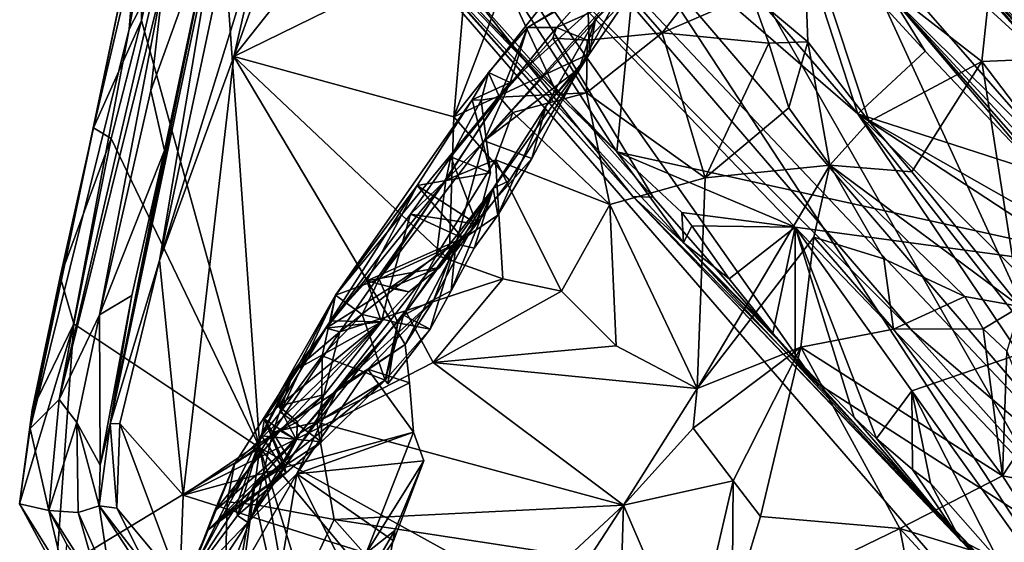
# Model space of a CAD drawing. Units: metres. Extents: x 22.36 to 28.7, y -9.96 to -5.2.
# Drawn here: x 22.39 to 23.58, y -9.02 to -8.39 of the extents above; entities that cross this region are included whole.
import ezdxf

# ---------------------------------------------------------------- set-up
doc = ezdxf.new("R2010")
doc.units = ezdxf.units.M

msp = doc.modelspace()

# ---------------------------------------------------------------- linework, layer by layer
at = {"layer": '1'}
for points in [[(23.8823, -6.3547, -23.953), (23.8432, -8.7061, -23.9909), (23.2411, -7.2122, -23.9595)], [(23.2071, -6.7667, 10.7201), (22.7355, -6.8475, 10.7507), (24.0234, -9.6457, 10.682)], [(24.0234, -9.6457, 10.682), (23.5687, -6.8217, 10.7329), (23.2071, -6.7667, 10.7201)], [(23.5687, -6.8217, 10.7329), (24.0234, -9.6457, 10.682), (24.376, -6.7903, 10.7156)], [(22.7355, -6.8475, 10.7507), (22.6604, -7.258, 10.7387), (24.0234, -9.6457, 10.682)], [(22.9688, -8.324, -23.9833), (23.2411, -7.2122, -23.9595), (23.1112, -8.545, -23.9866)], [(23.8432, -8.7061, -23.9909), (23.1112, -8.545, -23.9866), (23.2411, -7.2122, -23.9595)], [(22.6604, -7.258, 10.7387), (22.659, -7.5671, 10.7376), (24.0234, -9.6457, 10.682)], [(22.659, -7.5671, 10.7376), (22.6164, -8.0209, 10.7362), (24.0234, -9.6457, 10.682)], [(22.6473, -8.4298, 9.7922), (22.6861, -8.2605, 9.7929), (22.8541, -7.858, 9.6943)], [(22.6473, -8.4298, 9.7922), (22.8541, -7.858, 9.6943), (22.8445, -8.1813, 9.6853)], [(22.5362, -8.2648, 10.7172), (22.5355, -8.3862, 10.7293), (22.6164, -8.0209, 10.7362)], [(22.6164, -8.0209, 10.7362), (22.5355, -8.3862, 10.7293), (22.6788, -8.9032, 10.7189)], [(22.6164, -8.0209, 10.7362), (22.6788, -8.9032, 10.7189), (24.0234, -9.6457, 10.682)], [(22.9827, -8.0137, -22.7642), (23.0535, -8.1963, -22.8567), (23.4031, -8.4989, -22.7854)], [(22.9827, -8.0137, -22.7642), (23.4031, -8.4989, -22.7854), (23.3196, -8.2439, -22.7166)], [(23.4179, -8.1996, -22.5019), (23.1794, -8.0221, -22.5158), (23.6285, -8.4333, -22.5096)], [(23.1794, -8.0221, -22.5158), (23.4438, -8.3569, -22.5616), (23.6527, -8.5643, -22.5364)], [(23.1794, -8.0221, -22.5158), (23.6527, -8.5643, -22.5364), (23.6285, -8.4333, -22.5096)], [(23.1305, -8.5992, -23.3001), (22.6854, -8.0992, -23.2675), (22.7559, -8.1811, -23.7917)], [(22.935, -8.3531, -23.2221), (22.6854, -8.0992, -23.2675), (23.1305, -8.5992, -23.3001)], [(22.5206, -8.3964, 10.3643), (22.5328, -8.2503, 10.5303), (22.5683, -8.1325, 10.3735)], [(22.5206, -8.3964, 10.3643), (22.5683, -8.1325, 10.3735), (22.5556, -8.3286, 10.3231)], [(23.4688, -8.7614, -23.0947), (22.9534, -8.1629, -22.9792), (22.9241, -8.2165, -23.1385)], [(23.0535, -8.1963, -22.8567), (22.9534, -8.1629, -22.9792), (23.7299, -8.9845, -22.9244)], [(22.9534, -8.1629, -22.9792), (23.4688, -8.7614, -23.0947), (23.7299, -8.9845, -22.9244)], [(22.932, -8.2901, 9.6315), (22.6473, -8.4298, 9.7922), (22.8445, -8.1813, 9.6853)], [(23.1305, -8.5992, -23.3001), (22.7559, -8.1811, -23.7917), (23.1918, -8.6553, -23.9179)], [(22.9199, -8.3475, -23.9703), (23.0396, -8.4763, -23.9768), (22.7559, -8.1811, -23.7917)], [(22.7559, -8.1811, -23.7917), (23.0396, -8.4763, -23.9768), (23.1112, -8.545, -23.9866)], [(22.7559, -8.1811, -23.7917), (23.1112, -8.545, -23.9866), (23.1918, -8.6553, -23.9179)], [(23.4031, -8.4989, -22.7854), (23.0535, -8.1963, -22.8567), (23.7299, -8.9845, -22.9244)], [(23.4179, -8.1996, -22.5019), (23.6285, -8.4333, -22.5096), (23.4535, -8.2317, -22.4774)], [(23.1551, -8.5997, -23.2309), (23.3506, -8.8227, -23.2424), (22.9241, -8.2165, -23.1385)], [(23.4688, -8.7614, -23.0947), (22.9241, -8.2165, -23.1385), (23.758, -9.0845, -23.1389)], [(22.9241, -8.2165, -23.1385), (23.3506, -8.8227, -23.2424), (23.758, -9.0845, -23.1389)], [(22.9241, -8.2165, -23.1385), (22.935, -8.3531, -23.2221), (23.1551, -8.5997, -23.2309)], [(23.5802, -8.3743, -22.2754), (23.4535, -8.2317, -22.4774), (23.6609, -8.4614, -22.2744)], [(23.4535, -8.2317, -22.4774), (23.6285, -8.4333, -22.5096), (23.6434, -8.438, -22.4855)], [(23.4535, -8.2317, -22.4774), (23.6434, -8.438, -22.4855), (23.6609, -8.4614, -22.2744)], [(22.5573, -8.6763, 9.8188), (22.6286, -8.2514, 9.8911), (22.6485, -8.2474, 9.8352)], [(22.6861, -8.2605, 9.7929), (22.5573, -8.6763, 9.8188), (22.6485, -8.2474, 9.8352)], [(22.9138, -8.5027, 9.6509), (22.932, -8.2901, 9.6315), (23.0114, -8.2464, 9.5578)], [(22.9138, -8.5027, 9.6509), (23.0114, -8.2464, 9.5578), (23.0738, -8.3002, 9.4903)], [(23.3196, -8.2439, -22.7166), (23.4031, -8.4989, -22.7854), (23.4845, -8.4231, -22.7253)], [(23.3196, -8.2439, -22.7166), (23.4845, -8.4231, -22.7253), (23.4438, -8.3569, -22.5616)], [(22.4009, -8.8799, 10.4174), (22.4773, -8.5159, 10.7083), (22.5328, -8.2503, 10.5303)], [(22.4009, -8.8799, 10.4174), (22.5328, -8.2503, 10.5303), (22.5206, -8.3964, 10.3643)], [(22.5328, -8.2503, 10.5303), (22.4773, -8.5159, 10.7083), (22.5362, -8.2648, 10.7172)], [(22.6286, -8.2514, 9.8911), (22.4975, -8.8741, 9.8819), (22.6241, -8.257, 10.1153)], [(22.5573, -8.6763, 9.8188), (22.4975, -8.8741, 9.8819), (22.6286, -8.2514, 9.8911)], [(22.4975, -8.8741, 9.8819), (22.5632, -8.5435, 10.1057), (22.6241, -8.257, 10.1153)], [(22.5632, -8.5435, 10.1057), (22.5469, -8.4706, 10.1367), (22.6241, -8.257, 10.1153)], [(22.5469, -8.4706, 10.1367), (22.5622, -8.3368, 10.1549), (22.6241, -8.257, 10.1153)], [(22.5573, -8.6763, 9.8188), (22.6861, -8.2605, 9.7929), (22.6473, -8.4298, 9.7922)], [(24.001, -8.7471, -22.2827), (24.4696, -8.2512, -22.2647), (23.5735, -8.3129, -22.2651)], [(22.5362, -8.2648, 10.7172), (22.4773, -8.5159, 10.7083), (22.5355, -8.3862, 10.7293)], [(23.2738, -8.3543, 8.7814), (23.337, -8.2679, 8.6315), (23.3422, -8.4118, 8.7249)], [(23.3422, -8.4118, 8.7249), (23.337, -8.2679, 8.6315), (23.4166, -8.5081, 8.6906)], [(23.4166, -8.5081, 8.6906), (23.337, -8.2679, 8.6315), (23.5531, -8.4355, 8.5299)], [(23.5531, -8.4355, 8.5299), (23.337, -8.2679, 8.6315), (23.564, -8.3332, 8.4672)], [(23.564, -8.3332, 8.4672), (23.5664, -8.2632, 8.4626), (23.6962, -8.4296, 8.4425)], [(23.6962, -8.4296, 8.4425), (23.5664, -8.2632, 8.4626), (23.8914, -8.4859, 8.4503)], [(23.8914, -8.4859, 8.4503), (23.5664, -8.2632, 8.4626), (23.8163, -8.3466, 8.4641)], [(22.6473, -8.4298, 9.7922), (22.932, -8.2901, 9.6315), (22.9138, -8.5027, 9.6509)], [(23.0779, -8.4264, 9.5076), (22.9138, -8.5027, 9.6509), (23.0738, -8.3002, 9.4903)], [(23.0779, -8.4264, 9.5076), (23.0738, -8.3002, 9.4903), (23.1368, -8.3399, 9.4404)], [(23.1261, -8.3552, 8.8381), (23.242, -8.3025, 8.8218), (23.1661, -8.4012, 8.7589)], [(23.1661, -8.4012, 8.7589), (23.242, -8.3025, 8.8218), (23.2738, -8.3543, 8.7814)], [(22.9503, -8.5316, 9.2655), (23.114, -8.3543, 9.2482), (23.1468, -8.3124, 9.1555)], [(22.9503, -8.5316, 9.2655), (23.1468, -8.3124, 9.1555), (22.9819, -8.4612, 9.1788)], [(23.003, -8.3946, 8.9509), (22.9819, -8.4612, 9.1788), (23.1468, -8.3124, 9.1555)], [(23.0794, -8.3476, 8.9581), (23.003, -8.3946, 8.9509), (23.1468, -8.3124, 9.1555)], [(23.5802, -8.3743, -22.2754), (23.6609, -8.4614, -22.2744), (23.5735, -8.3129, -22.2651)], [(23.5735, -8.3129, -22.2651), (23.6609, -8.4614, -22.2744), (23.7011, -8.4973, -22.2694)], [(23.7011, -8.4973, -22.2694), (24.001, -8.7471, -22.2827), (23.5735, -8.3129, -22.2651)], [(22.4359, -8.8445, 10.3251), (22.5556, -8.3286, 10.3231), (22.5622, -8.3368, 10.1549)], [(22.4359, -8.8445, 10.3251), (22.5206, -8.3964, 10.3643), (22.5556, -8.3286, 10.3231)], [(22.9688, -8.324, -23.9833), (23.0396, -8.4763, -23.9768), (22.9199, -8.3475, -23.9703)], [(23.0396, -8.4763, -23.9768), (22.9688, -8.324, -23.9833), (23.1112, -8.545, -23.9866)], [(23.5531, -8.4355, 8.5299), (23.564, -8.3332, 8.4672), (23.6962, -8.4296, 8.4425)], [(22.4845, -8.7423, 10.1337), (22.4359, -8.8445, 10.3251), (22.5622, -8.3368, 10.1549)], [(22.4845, -8.7423, 10.1337), (22.5622, -8.3368, 10.1549), (22.5469, -8.4706, 10.1367)], [(23.0852, -8.3841, 9.3409), (23.0779, -8.4264, 9.5076), (23.1368, -8.3399, 9.4404)], [(22.935, -8.3531, -23.2221), (23.1305, -8.5992, -23.3001), (23.1551, -8.5997, -23.2309)], [(23.0656, -8.4443, 9.3488), (23.114, -8.3543, 9.2482), (22.9503, -8.5316, 9.2655)], [(23.038, -8.3946, 8.7668), (23.003, -8.3946, 8.9509), (23.0794, -8.3476, 8.9581)], [(23.1261, -8.3552, 8.8381), (23.038, -8.3946, 8.7668), (23.0794, -8.3476, 8.9581)], [(23.038, -8.3946, 8.7668), (23.1261, -8.3552, 8.8381), (23.075, -8.4097, 8.7492)], [(23.0656, -8.4443, 9.3488), (23.0852, -8.3841, 9.3409), (23.114, -8.3543, 9.2482)], [(23.1661, -8.4012, 8.7589), (23.075, -8.4097, 8.7492), (23.1261, -8.3552, 8.8381)], [(23.2738, -8.3543, 8.7814), (23.2953, -8.4136, 8.7567), (23.1661, -8.4012, 8.7589)], [(23.2738, -8.3543, 8.7814), (23.3422, -8.4118, 8.7249), (23.2953, -8.4136, 8.7567)], [(23.4438, -8.3569, -22.5616), (23.6239, -8.5703, -22.7295), (23.7321, -8.6863, -22.7293)], [(23.4438, -8.3569, -22.5616), (23.7321, -8.6863, -22.7293), (23.8224, -8.7663, -22.5515)], [(23.4845, -8.4231, -22.7253), (23.6239, -8.5703, -22.7295), (23.4438, -8.3569, -22.5616)], [(23.6527, -8.5643, -22.5364), (23.4438, -8.3569, -22.5616), (23.8224, -8.7663, -22.5515)], [(22.5355, -8.3862, 10.7293), (22.4773, -8.5159, 10.7083), (22.4989, -8.5288, 10.7246)], [(22.4989, -8.5288, 10.7246), (22.6788, -8.9032, 10.7189), (22.5355, -8.3862, 10.7293)], [(23.0255, -8.4894, 9.4098), (23.0779, -8.4264, 9.5076), (23.0852, -8.3841, 9.3409)], [(23.0656, -8.4443, 9.3488), (23.0255, -8.4894, 9.4098), (23.0852, -8.3841, 9.3409)], [(22.4359, -8.8445, 10.3251), (22.4009, -8.8799, 10.4174), (22.5206, -8.3964, 10.3643)], [(22.9556, -8.4491, 8.9416), (23.003, -8.3946, 8.9509), (22.969, -8.4788, 8.6658)], [(22.9556, -8.4491, 8.9416), (22.9819, -8.4612, 9.1788), (23.003, -8.3946, 8.9509)], [(23.0337, -8.4075, 8.7342), (22.969, -8.4788, 8.6658), (23.038, -8.3946, 8.7668)], [(22.969, -8.4788, 8.6658), (23.003, -8.3946, 8.9509), (23.038, -8.3946, 8.7668)], [(23.075, -8.4097, 8.7492), (23.0337, -8.4075, 8.7342), (23.038, -8.3946, 8.7668)], [(23.0742, -8.4736, 8.6859), (23.1661, -8.4012, 8.7589), (23.2182, -8.5765, 8.649)], [(23.1661, -8.4012, 8.7589), (23.0742, -8.4736, 8.6859), (23.075, -8.4097, 8.7492)], [(23.2953, -8.4136, 8.7567), (23.2182, -8.5765, 8.649), (23.1661, -8.4012, 8.7589)], [(23.0337, -8.4075, 8.7342), (23.0742, -8.4736, 8.6859), (22.969, -8.4788, 8.6658)], [(23.075, -8.4097, 8.7492), (23.0742, -8.4736, 8.6859), (23.0337, -8.4075, 8.7342)], [(23.2953, -8.4136, 8.7567), (23.3194, -8.4916, 8.7271), (23.2182, -8.5765, 8.649)], [(23.3194, -8.4916, 8.7271), (23.2953, -8.4136, 8.7567), (23.3422, -8.4118, 8.7249)], [(23.3194, -8.4916, 8.7271), (23.3422, -8.4118, 8.7249), (23.369, -8.5612, 8.7219)], [(23.369, -8.5612, 8.7219), (23.3422, -8.4118, 8.7249), (23.4166, -8.5081, 8.6906)], [(22.981, -8.5798, 9.591), (22.9138, -8.5027, 9.6509), (23.0779, -8.4264, 9.5076)], [(22.9612, -8.5892, 9.4916), (22.981, -8.5798, 9.591), (23.0779, -8.4264, 9.5076)], [(23.0255, -8.4894, 9.4098), (22.9612, -8.5892, 9.4916), (23.0779, -8.4264, 9.5076)], [(23.4845, -8.4231, -22.7253), (23.4031, -8.4989, -22.7854), (23.6239, -8.5703, -22.7295)], [(22.5573, -8.6763, 9.8188), (22.6473, -8.4298, 9.7922), (22.5858, -8.9603, 9.787)], [(22.5858, -8.9603, 9.787), (22.6473, -8.4298, 9.7922), (22.8546, -8.7783, 9.6748)], [(22.8546, -8.7783, 9.6748), (22.6473, -8.4298, 9.7922), (22.9081, -8.6755, 9.6401)], [(22.6473, -8.4298, 9.7922), (22.9138, -8.5027, 9.6509), (22.9081, -8.6755, 9.6401)], [(23.4682, -8.5692, 8.6746), (23.4166, -8.5081, 8.6906), (23.5531, -8.4355, 8.5299)], [(23.4682, -8.5692, 8.6746), (23.5531, -8.4355, 8.5299), (23.5994, -8.7321, 8.6708)], [(23.7059, -8.6369, 8.5465), (23.5531, -8.4355, 8.5299), (23.6962, -8.4296, 8.4425)], [(23.5994, -8.7321, 8.6708), (23.5531, -8.4355, 8.5299), (23.7059, -8.6369, 8.5465)], [(22.9467, -8.4824, 8.8001), (22.936, -8.482, 8.9226), (22.9556, -8.4491, 8.9416)], [(22.936, -8.482, 8.9226), (22.9819, -8.4612, 9.1788), (22.9556, -8.4491, 8.9416)], [(22.969, -8.4788, 8.6658), (22.9467, -8.4824, 8.8001), (22.9556, -8.4491, 8.9416)], [(22.9503, -8.5316, 9.2655), (23.008, -8.5531, 9.3977), (23.0656, -8.4443, 9.3488)], [(23.008, -8.5531, 9.3977), (23.0255, -8.4894, 9.4098), (23.0656, -8.4443, 9.3488)], [(22.936, -8.482, 8.9226), (22.7704, -8.7184, 9.0423), (22.9819, -8.4612, 9.1788)], [(22.7704, -8.7184, 9.0423), (22.8233, -8.6991, 9.261), (22.9819, -8.4612, 9.1788)], [(22.8233, -8.6991, 9.261), (22.9503, -8.5316, 9.2655), (22.9819, -8.4612, 9.1788)], [(22.4845, -8.7423, 10.1337), (22.5469, -8.4706, 10.1367), (22.5632, -8.5435, 10.1057)], [(22.969, -8.4788, 8.6658), (23.0742, -8.4736, 8.6859), (22.985, -8.4973, 8.6319)], [(23.1026, -8.6088, 8.6137), (22.985, -8.4973, 8.6319), (23.0742, -8.4736, 8.6859)], [(23.2182, -8.5765, 8.649), (23.1026, -8.6088, 8.6137), (23.0742, -8.4736, 8.6859)], [(22.8692, -8.5859, 8.8068), (22.7704, -8.7184, 9.0423), (22.936, -8.482, 8.9226)], [(22.9583, -8.5703, 8.8062), (22.8692, -8.5859, 8.8068), (22.936, -8.482, 8.9226)], [(22.904, -8.5792, 8.5888), (22.9101, -8.5512, 8.6861), (22.969, -8.4788, 8.6658)], [(22.904, -8.5792, 8.5888), (22.969, -8.4788, 8.6658), (22.985, -8.4973, 8.6319)], [(22.9101, -8.5512, 8.6861), (22.9467, -8.4824, 8.8001), (22.969, -8.4788, 8.6658)], [(22.9467, -8.4824, 8.8001), (22.9101, -8.5512, 8.6861), (22.9583, -8.5703, 8.8062)], [(22.936, -8.482, 8.9226), (22.9467, -8.4824, 8.8001), (22.9583, -8.5703, 8.8062)], [(22.9641, -8.5545, 8.5876), (22.904, -8.5792, 8.5888), (22.985, -8.4973, 8.6319)], [(22.9671, -8.6216, 9.4168), (22.9612, -8.5892, 9.4916), (23.0255, -8.4894, 9.4098)], [(22.985, -8.4973, 8.6319), (23.1026, -8.6088, 8.6137), (22.9641, -8.5545, 8.5876)], [(22.9671, -8.6216, 9.4168), (23.0255, -8.4894, 9.4098), (23.008, -8.5531, 9.3977)], [(23.369, -8.5612, 8.7219), (23.2182, -8.5765, 8.649), (23.3194, -8.4916, 8.7271)], [(23.7299, -8.9845, -22.9244), (23.7883, -8.9911, -22.8542), (23.4031, -8.4989, -22.7854)], [(23.848, -8.9407, -22.7857), (23.4031, -8.4989, -22.7854), (23.7883, -8.9911, -22.8542)], [(23.6239, -8.5703, -22.7295), (23.4031, -8.4989, -22.7854), (23.7321, -8.6863, -22.7293)], [(23.7321, -8.6863, -22.7293), (23.4031, -8.4989, -22.7854), (23.7902, -8.7531, -22.736)], [(23.4031, -8.4989, -22.7854), (23.848, -8.9407, -22.7857), (23.7902, -8.7531, -22.736)], [(22.9081, -8.6755, 9.6401), (22.9138, -8.5027, 9.6509), (22.981, -8.5798, 9.591)], [(23.369, -8.5612, 8.7219), (23.4166, -8.5081, 8.6906), (23.4682, -8.5692, 8.6746)], [(22.4009, -8.8799, 10.4174), (22.437, -8.6962, 10.7001), (22.4773, -8.5159, 10.7083)], [(22.4773, -8.5159, 10.7083), (22.437, -8.6962, 10.7001), (22.4989, -8.5288, 10.7246)], [(22.437, -8.6962, 10.7001), (22.4534, -8.7533, 10.7144), (22.4989, -8.5288, 10.7246)], [(22.4989, -8.5288, 10.7246), (22.4534, -8.7533, 10.7144), (22.6788, -8.9032, 10.7189)], [(22.8233, -8.6991, 9.261), (22.9161, -8.6563, 9.3522), (22.9503, -8.5316, 9.2655)], [(22.9161, -8.6563, 9.3522), (23.008, -8.5531, 9.3977), (22.9503, -8.5316, 9.2655)], [(22.5239, -8.719, 10.1011), (22.4845, -8.7423, 10.1337), (22.5632, -8.5435, 10.1057)], [(22.4975, -8.8741, 9.8819), (22.5239, -8.719, 10.1011), (22.5632, -8.5435, 10.1057)], [(23.1918, -8.6553, -23.9179), (23.1112, -8.545, -23.9866), (23.1896, -8.6184, -23.989)], [(23.1896, -8.6184, -23.989), (23.1112, -8.545, -23.9866), (23.3269, -8.6363, -23.9855)], [(23.3269, -8.6363, -23.9855), (23.1112, -8.545, -23.9866), (23.8432, -8.7061, -23.9909)], [(22.904, -8.5792, 8.5888), (22.8613, -8.6206, 8.6333), (22.9101, -8.5512, 8.6861)], [(22.9101, -8.5512, 8.6861), (22.8613, -8.6206, 8.6333), (22.9417, -8.6324, 8.7618)], [(22.8926, -8.6699, 8.5365), (22.904, -8.5792, 8.5888), (22.9641, -8.5545, 8.5876)], [(22.8926, -8.6699, 8.5365), (22.9641, -8.5545, 8.5876), (22.9732, -8.6986, 8.5321)], [(22.9101, -8.5512, 8.6861), (22.9417, -8.6324, 8.7618), (22.9583, -8.5703, 8.8062)], [(23.008, -8.5531, 9.3977), (22.9161, -8.6563, 9.3522), (22.9671, -8.6216, 9.4168)], [(22.9732, -8.6986, 8.5321), (22.9641, -8.5545, 8.5876), (23.044, -8.7135, 8.5508)], [(22.9641, -8.5545, 8.5876), (23.1026, -8.6088, 8.6137), (23.044, -8.7135, 8.5508)], [(22.9417, -8.6324, 8.7618), (22.8692, -8.5859, 8.8068), (22.9583, -8.5703, 8.8062)], [(23.369, -8.5612, 8.7219), (23.2083, -8.8315, 8.5959), (23.2182, -8.5765, 8.649)], [(23.2083, -8.8315, 8.5959), (23.369, -8.5612, 8.7219), (23.3496, -8.6481, 8.7034)], [(23.369, -8.5612, 8.7219), (23.4343, -8.6746, 8.7301), (23.3496, -8.6481, 8.7034)], [(23.4343, -8.6746, 8.7301), (23.369, -8.5612, 8.7219), (23.5324, -8.7202, 8.6931)], [(23.369, -8.5612, 8.7219), (23.4682, -8.5692, 8.6746), (23.5994, -8.7321, 8.6708)], [(23.369, -8.5612, 8.7219), (23.5994, -8.7321, 8.6708), (23.5324, -8.7202, 8.6931)], [(22.7757, -8.7629, 8.5422), (22.7592, -8.7585, 8.6001), (22.904, -8.5792, 8.5888)], [(22.904, -8.5792, 8.5888), (22.7592, -8.7585, 8.6001), (22.8613, -8.6206, 8.6333)], [(22.7757, -8.7629, 8.5422), (22.904, -8.5792, 8.5888), (22.8926, -8.6699, 8.5365)], [(22.9081, -8.6755, 9.6401), (22.981, -8.5798, 9.591), (22.9612, -8.5892, 9.4916)], [(23.2083, -8.8315, 8.5959), (23.1026, -8.6088, 8.6137), (23.2182, -8.5765, 8.649)], [(22.7643, -8.7494, 8.8083), (22.7704, -8.7184, 9.0423), (22.8692, -8.5859, 8.8068)], [(22.8083, -8.7011, 8.7721), (22.7643, -8.7494, 8.8083), (22.8692, -8.5859, 8.8068)], [(22.8527, -8.7428, 9.4414), (22.7737, -8.8302, 9.5309), (22.9612, -8.5892, 9.4916)], [(22.7737, -8.8302, 9.5309), (22.889, -8.725, 9.6461), (22.9612, -8.5892, 9.4916)], [(22.8083, -8.7011, 8.7721), (22.8692, -8.5859, 8.8068), (22.9245, -8.6496, 8.7386)], [(22.9104, -8.7133, 9.3995), (22.8527, -8.7428, 9.4414), (22.9612, -8.5892, 9.4916)], [(22.9245, -8.6496, 8.7386), (22.8692, -8.5859, 8.8068), (22.9417, -8.6324, 8.7618)], [(22.9612, -8.5892, 9.4916), (22.889, -8.725, 9.6461), (22.9081, -8.6755, 9.6401)], [(22.9104, -8.7133, 9.3995), (22.9612, -8.5892, 9.4916), (22.9382, -8.6616, 9.4221)], [(22.9382, -8.6616, 9.4221), (22.9612, -8.5892, 9.4916), (22.9671, -8.6216, 9.4168)], [(23.1305, -8.5992, -23.3001), (23.1918, -8.6553, -23.9179), (23.5273, -9.0148, -23.8892)], [(23.1305, -8.5992, -23.3001), (23.5273, -9.0148, -23.8892), (23.7014, -9.196, -23.4344)], [(23.1551, -8.5997, -23.2309), (23.1305, -8.5992, -23.3001), (23.3506, -8.8227, -23.2424)], [(23.3506, -8.8227, -23.2424), (23.1305, -8.5992, -23.3001), (23.7014, -9.196, -23.4344)], [(23.044, -8.7135, 8.5508), (23.1026, -8.6088, 8.6137), (23.1104, -8.7799, 8.5782)], [(23.2083, -8.8315, 8.5959), (23.1104, -8.7799, 8.5782), (23.1026, -8.6088, 8.6137)], [(23.1918, -8.6553, -23.9179), (23.1896, -8.6184, -23.989), (23.202, -8.6345, -23.9884)], [(23.202, -8.6345, -23.9884), (23.1896, -8.6184, -23.989), (23.3269, -8.6363, -23.9855)], [(22.8358, -8.7101, 8.6938), (22.8613, -8.6206, 8.6333), (22.7592, -8.7585, 8.6001)], [(22.8613, -8.6206, 8.6333), (22.8358, -8.7101, 8.6938), (22.9245, -8.6496, 8.7386)], [(22.8613, -8.6206, 8.6333), (22.9245, -8.6496, 8.7386), (22.9417, -8.6324, 8.7618)], [(22.9671, -8.6216, 9.4168), (22.9161, -8.6563, 9.3522), (22.9382, -8.6616, 9.4221)], [(23.1918, -8.6553, -23.9179), (23.202, -8.6345, -23.9884), (23.247, -8.6988, -23.9798)], [(23.202, -8.6345, -23.9884), (23.3269, -8.6363, -23.9855), (23.247, -8.6988, -23.9798)], [(23.247, -8.6988, -23.9798), (23.3269, -8.6363, -23.9855), (23.3, -8.7644, -23.963)], [(23.3, -8.7644, -23.963), (23.3269, -8.6363, -23.9855), (23.3271, -8.7941, -23.9619)], [(23.3269, -8.6363, -23.9855), (23.3984, -8.8664, -23.9767), (23.3271, -8.7941, -23.9619)], [(23.3269, -8.6363, -23.9855), (23.4256, -8.8919, -23.971), (23.3984, -8.8664, -23.9767)], [(23.3269, -8.6363, -23.9855), (23.4682, -8.8343, -23.9937), (23.4256, -8.8919, -23.971)], [(23.4682, -8.8343, -23.9937), (23.3269, -8.6363, -23.9855), (23.8432, -8.7061, -23.9909)], [(22.8963, -8.685, 8.7486), (22.8083, -8.7011, 8.7721), (22.9245, -8.6496, 8.7386)], [(22.9245, -8.6496, 8.7386), (22.8358, -8.7101, 8.6938), (22.8963, -8.685, 8.7486)], [(23.1918, -8.6553, -23.9179), (23.247, -8.6988, -23.9798), (23.3, -8.7644, -23.963)], [(23.1918, -8.6553, -23.9179), (23.3, -8.7644, -23.963), (23.3271, -8.7941, -23.9619)], [(23.1918, -8.6553, -23.9179), (23.3271, -8.7941, -23.9619), (23.5273, -9.0148, -23.8892)], [(23.3338, -8.7813, 8.6766), (23.2083, -8.8315, 8.5959), (23.3496, -8.6481, 8.7034)], [(23.3496, -8.6481, 8.7034), (23.4462, -8.7597, 8.6853), (23.3338, -8.7813, 8.6766)], [(23.4343, -8.6746, 8.7301), (23.4462, -8.7597, 8.6853), (23.3496, -8.6481, 8.7034)], [(22.8233, -8.6991, 9.261), (22.8459, -8.7517, 9.3148), (22.9161, -8.6563, 9.3522)], [(22.8851, -8.7595, 9.3691), (22.9161, -8.6563, 9.3522), (22.8459, -8.7517, 9.3148)], [(22.9161, -8.6563, 9.3522), (22.8851, -8.7595, 9.3691), (22.9104, -8.7133, 9.3995)], [(22.9161, -8.6563, 9.3522), (22.9104, -8.7133, 9.3995), (22.9382, -8.6616, 9.4221)], [(22.5091, -8.8739, 9.8413), (22.4975, -8.8741, 9.8819), (22.5573, -8.6763, 9.8188)], [(22.5091, -8.8739, 9.8413), (22.5573, -8.6763, 9.8188), (22.5858, -8.9603, 9.787)], [(22.855, -8.7375, 8.5222), (22.7757, -8.7629, 8.5422), (22.8926, -8.6699, 8.5365)], [(22.889, -8.725, 9.6461), (22.8546, -8.7783, 9.6748), (22.9081, -8.6755, 9.6401)], [(22.855, -8.7375, 8.5222), (22.8926, -8.6699, 8.5365), (22.9732, -8.6986, 8.5321)], [(23.4462, -8.7597, 8.6853), (23.4343, -8.6746, 8.7301), (23.5324, -8.7202, 8.6931)], [(22.8594, -8.7144, 8.7514), (22.8083, -8.7011, 8.7721), (22.8963, -8.685, 8.7486)], [(22.8594, -8.7144, 8.7514), (22.8963, -8.685, 8.7486), (22.8358, -8.7101, 8.6938)], [(22.4009, -8.8799, 10.4174), (22.4033, -8.8571, 10.6773), (22.437, -8.6962, 10.7001)], [(22.437, -8.6962, 10.7001), (22.4033, -8.8571, 10.6773), (22.4534, -8.7533, 10.7144)], [(22.7643, -8.7494, 8.8083), (22.8083, -8.7011, 8.7721), (22.826, -8.7506, 8.763)], [(22.7704, -8.7184, 9.0423), (22.8026, -8.7417, 9.2779), (22.8233, -8.6991, 9.261)], [(22.8026, -8.7417, 9.2779), (22.8459, -8.7517, 9.3148), (22.8233, -8.6991, 9.261)], [(22.826, -8.7506, 8.763), (22.8083, -8.7011, 8.7721), (22.8594, -8.7144, 8.7514)], [(22.8886, -8.8, 8.5182), (22.855, -8.7375, 8.5222), (22.9732, -8.6986, 8.5321)], [(22.8886, -8.8, 8.5182), (22.9732, -8.6986, 8.5321), (23.044, -8.7135, 8.5508)], [(22.7592, -8.7585, 8.6001), (22.826, -8.7506, 8.763), (22.8358, -8.7101, 8.6938)], [(22.8358, -8.7101, 8.6938), (22.826, -8.7506, 8.763), (22.8594, -8.7144, 8.7514)], [(22.8851, -8.7595, 9.3691), (22.8527, -8.7428, 9.4414), (22.9104, -8.7133, 9.3995)], [(22.8886, -8.8, 8.5182), (23.044, -8.7135, 8.5508), (23.1104, -8.7799, 8.5782)], [(23.6053, -9.0256, -24.0053), (23.4682, -8.8343, -23.9937), (23.8432, -8.7061, -23.9909)], [(22.4854, -8.924, 10.0988), (22.4845, -8.7423, 10.1337), (22.5239, -8.719, 10.1011)], [(22.4975, -8.8741, 9.8819), (22.4854, -8.924, 10.0988), (22.5239, -8.719, 10.1011)], [(22.6843, -8.8684, 8.9388), (22.681, -8.8886, 9.068), (22.7704, -8.7184, 9.0423)], [(22.681, -8.8886, 9.068), (22.704, -8.8601, 9.1411), (22.7704, -8.7184, 9.0423)], [(22.6843, -8.8684, 8.9388), (22.7704, -8.7184, 9.0423), (22.7643, -8.7494, 8.8083)], [(22.7704, -8.7184, 9.0423), (22.704, -8.8601, 9.1411), (22.7541, -8.7917, 9.2053)], [(22.7704, -8.7184, 9.0423), (22.7541, -8.7917, 9.2053), (22.8026, -8.7417, 9.2779)], [(22.8096, -8.8079, 9.5884), (22.889, -8.725, 9.6461), (22.7737, -8.8302, 9.5309)], [(22.8096, -8.8079, 9.5884), (22.8546, -8.7783, 9.6748), (22.889, -8.725, 9.6461)], [(23.5548, -8.7591, 8.697), (23.4462, -8.7597, 8.6853), (23.5324, -8.7202, 8.6931)], [(23.5324, -8.7202, 8.6931), (23.5994, -8.7321, 8.6708), (23.5548, -8.7591, 8.697)], [(22.7478, -8.8719, 8.5352), (22.7757, -8.7629, 8.5422), (22.855, -8.7375, 8.5222)], [(22.7478, -8.8719, 8.5352), (22.855, -8.7375, 8.5222), (22.8886, -8.8, 8.5182)], [(23.5548, -8.7591, 8.697), (23.5994, -8.7321, 8.6708), (23.5833, -8.786, 8.6862)], [(22.4574, -8.8723, 10.141), (22.4359, -8.8445, 10.3251), (22.4845, -8.7423, 10.1337)], [(22.4574, -8.8723, 10.141), (22.4845, -8.7423, 10.1337), (22.4854, -8.924, 10.0988)], [(22.826, -8.7506, 8.763), (22.7201, -8.8099, 8.6001), (22.648, -8.9228, 8.7566)], [(22.7031, -8.8826, 8.8016), (22.826, -8.7506, 8.763), (22.648, -8.9228, 8.7566)], [(22.702, -8.8526, 8.881), (22.6843, -8.8684, 8.9388), (22.7643, -8.7494, 8.8083)], [(22.702, -8.8526, 8.881), (22.7643, -8.7494, 8.8083), (22.826, -8.7506, 8.763)], [(22.7571, -8.8386, 8.8252), (22.702, -8.8526, 8.881), (22.826, -8.7506, 8.763)], [(22.7571, -8.8386, 8.8252), (22.826, -8.7506, 8.763), (22.7031, -8.8826, 8.8016)], [(22.826, -8.7506, 8.763), (22.7592, -8.7585, 8.6001), (22.7201, -8.8099, 8.6001)], [(22.7272, -8.8852, 9.378), (22.8527, -8.7428, 9.4414), (22.8306, -8.8212, 9.3254)], [(22.7272, -8.8852, 9.378), (22.7737, -8.8302, 9.5309), (22.8527, -8.7428, 9.4414)], [(22.8026, -8.7417, 9.2779), (22.7541, -8.7917, 9.2053), (22.8306, -8.8212, 9.3254)], [(22.8026, -8.7417, 9.2779), (22.8306, -8.8212, 9.3254), (22.8459, -8.7517, 9.3148)], [(22.8306, -8.8212, 9.3254), (22.8527, -8.7428, 9.4414), (22.8851, -8.7595, 9.3691)], [(22.388, -8.9711, 10.6666), (22.4324, -9.0526, 10.7005), (22.4534, -8.7533, 10.7144)], [(22.4033, -8.8571, 10.6773), (22.388, -8.9711, 10.6666), (22.4534, -8.7533, 10.7144)], [(22.6788, -8.9032, 10.7189), (22.4534, -8.7533, 10.7144), (22.4324, -9.0526, 10.7005)], [(22.7757, -8.7629, 8.5422), (22.7201, -8.8099, 8.6001), (22.7592, -8.7585, 8.6001)], [(22.8338, -8.8256, 9.3274), (22.8459, -8.7517, 9.3148), (22.8306, -8.8212, 9.3254)], [(22.8338, -8.8256, 9.3274), (22.8306, -8.8212, 9.3254), (22.8851, -8.7595, 9.3691)], [(22.8459, -8.7517, 9.3148), (22.8338, -8.8256, 9.3274), (22.8851, -8.7595, 9.3691)], [(23.578, -8.9369, 8.6364), (23.3338, -8.7813, 8.6766), (23.4462, -8.7597, 8.6853)], [(23.4462, -8.7597, 8.6853), (23.5548, -8.7591, 8.697), (23.578, -8.9369, 8.6364)], [(23.4688, -8.7614, -23.0947), (23.758, -9.0845, -23.1389), (23.7299, -8.9845, -22.9244)], [(23.5833, -8.786, 8.6862), (23.578, -8.9369, 8.6364), (23.5548, -8.7591, 8.697)], [(22.7201, -8.8099, 8.6001), (22.7757, -8.7629, 8.5422), (22.6947, -8.8842, 8.5755)], [(22.6947, -8.8842, 8.5755), (22.7757, -8.7629, 8.5422), (22.7478, -8.8719, 8.5352)], [(22.5858, -8.9603, 9.787), (22.8546, -8.7783, 9.6748), (22.8602, -8.8244, 9.6669)], [(22.8546, -8.7783, 9.6748), (22.8096, -8.8079, 9.5884), (22.8602, -8.8244, 9.6669)], [(22.8886, -8.8, 8.5182), (23.1104, -8.7799, 8.5782), (23.2083, -8.8315, 8.5959)], [(23.2034, -8.8792, 8.6258), (23.2083, -8.8315, 8.5959), (23.3338, -8.7813, 8.6766)], [(23.3338, -8.7813, 8.6766), (23.2518, -8.9431, 8.6049), (23.2034, -8.8792, 8.6258)], [(23.3338, -8.7813, 8.6766), (23.285, -8.9862, 8.5825), (23.2518, -8.9431, 8.6049)], [(23.285, -8.9862, 8.5825), (23.3338, -8.7813, 8.6766), (23.4537, -9.0008, 8.5892)], [(23.3338, -8.7813, 8.6766), (23.578, -8.9369, 8.6364), (23.4537, -9.0008, 8.5892)], [(23.5833, -8.786, 8.6862), (23.6188, -8.875, 8.6698), (23.578, -8.9369, 8.6364)], [(22.704, -8.8601, 9.1411), (22.7534, -8.8959, 9.1805), (22.7541, -8.7917, 9.2053)], [(22.7541, -8.7917, 9.2053), (22.7534, -8.8959, 9.1805), (22.8306, -8.8212, 9.3254)], [(23.5273, -9.0148, -23.8892), (23.3271, -8.7941, -23.9619), (23.3984, -8.8664, -23.9767)], [(22.6393, -8.9685, 8.6567), (22.648, -8.9228, 8.7566), (22.7201, -8.8099, 8.6001)], [(22.6393, -8.9685, 8.6567), (22.7201, -8.8099, 8.6001), (22.6947, -8.8842, 8.5755)], [(22.7737, -8.8302, 9.5309), (22.7238, -8.9347, 9.5298), (22.8096, -8.8079, 9.5884)], [(22.8096, -8.8079, 9.5884), (22.7238, -8.9347, 9.5298), (22.865, -8.884, 9.6716)], [(22.7478, -8.8719, 8.5352), (22.8886, -8.8, 8.5182), (23.1193, -8.9727, 8.6175)], [(22.8096, -8.8079, 9.5884), (22.865, -8.884, 9.6716), (22.8602, -8.8244, 9.6669)], [(23.1193, -8.9727, 8.6175), (22.8886, -8.8, 8.5182), (23.2083, -8.8315, 8.5959)], [(22.6712, -8.9496, 9.2052), (22.7272, -8.8852, 9.378), (22.8306, -8.8212, 9.3254)], [(22.8306, -8.8212, 9.3254), (22.7534, -8.8959, 9.1805), (22.6712, -8.9496, 9.2052)], [(22.5858, -8.9603, 9.787), (22.8602, -8.8244, 9.6669), (22.865, -8.884, 9.6716)], [(22.7272, -8.8852, 9.378), (22.6644, -8.9933, 9.4127), (22.7737, -8.8302, 9.5309)], [(22.6644, -8.9933, 9.4127), (22.7238, -8.9347, 9.5298), (22.7737, -8.8302, 9.5309)], [(23.1193, -8.9727, 8.6175), (23.2083, -8.8315, 8.5959), (23.2034, -8.8792, 8.6258)], [(23.3506, -8.8227, -23.2424), (23.559, -9.043, -23.2443), (23.758, -9.0845, -23.1389)], [(23.559, -9.043, -23.2443), (23.3506, -8.8227, -23.2424), (23.7014, -9.196, -23.4344)], [(23.4256, -8.8919, -23.971), (23.4682, -8.8343, -23.9937), (23.469, -8.9292, -23.992)], [(23.5723, -9.0383, -23.9898), (23.491, -8.946, -23.9932), (23.4682, -8.8343, -23.9937)], [(23.5723, -9.0383, -23.9898), (23.4682, -8.8343, -23.9937), (23.6053, -9.0256, -24.0053)], [(23.469, -8.9292, -23.992), (23.4682, -8.8343, -23.9937), (23.491, -8.946, -23.9932)], [(22.4009, -8.8799, 10.4174), (22.4359, -8.8445, 10.3251), (22.4234, -8.979, 10.3161)], [(22.4234, -8.979, 10.3161), (22.4359, -8.8445, 10.3251), (22.4574, -8.8723, 10.141)], [(22.7244, -8.8715, 8.8672), (22.702, -8.8526, 8.881), (22.7571, -8.8386, 8.8252)], [(22.7571, -8.8386, 8.8252), (22.7031, -8.8826, 8.8016), (22.7244, -8.8715, 8.8672)], [(22.4009, -8.8799, 10.4174), (22.388, -8.9711, 10.6666), (22.4033, -8.8571, 10.6773)], [(22.6843, -8.8684, 8.9388), (22.702, -8.8526, 8.881), (22.7233, -8.8939, 8.8785)], [(22.702, -8.8526, 8.881), (22.7244, -8.8715, 8.8672), (22.7233, -8.8939, 8.8785)], [(22.704, -8.8601, 9.1411), (22.681, -8.8886, 9.068), (22.7534, -8.8959, 9.1805)], [(22.681, -8.8886, 9.068), (22.6843, -8.8684, 8.9388), (22.7101, -8.9328, 9.0238)], [(22.7101, -8.9328, 9.0238), (22.6843, -8.8684, 8.9388), (22.7077, -8.9205, 8.9674)], [(22.6843, -8.8684, 8.9388), (22.7129, -8.9141, 8.935), (22.7077, -8.9205, 8.9674)], [(22.7129, -8.9141, 8.935), (22.6843, -8.8684, 8.9388), (22.7233, -8.8939, 8.8785)], [(23.3984, -8.8664, -23.9767), (23.4256, -8.8919, -23.971), (23.5273, -9.0148, -23.8892)], [(22.388, -8.9711, 10.6666), (22.4009, -8.8799, 10.4174), (22.4234, -8.979, 10.3161)], [(22.4234, -8.979, 10.3161), (22.4574, -8.8723, 10.141), (22.4587, -8.9812, 10.133)], [(22.4587, -8.9812, 10.133), (22.4574, -8.8723, 10.141), (22.4843, -8.9733, 10.097)], [(22.4843, -8.9733, 10.097), (22.4574, -8.8723, 10.141), (22.4854, -8.924, 10.0988)], [(22.4843, -8.9733, 10.097), (22.4854, -8.924, 10.0988), (22.4975, -8.8741, 9.8819)], [(22.4843, -8.9733, 10.097), (22.4975, -8.8741, 9.8819), (22.5057, -8.9763, 9.8567)], [(22.5057, -8.9763, 9.8567), (22.4975, -8.8741, 9.8819), (22.5091, -8.8739, 9.8413)], [(22.5057, -8.9763, 9.8567), (22.5091, -8.8739, 9.8413), (22.5819, -9.0677, 9.7948)], [(22.5819, -9.0677, 9.7948), (22.5091, -8.8739, 9.8413), (22.5858, -8.9603, 9.787)], [(22.6745, -8.9721, 8.6087), (22.6947, -8.8842, 8.5755), (22.7478, -8.8719, 8.5352)], [(22.6745, -8.9721, 8.6087), (22.7478, -8.8719, 8.5352), (22.769, -8.9898, 8.588)], [(22.7031, -8.8826, 8.8016), (22.7233, -8.8939, 8.8785), (22.7244, -8.8715, 8.8672)], [(22.769, -8.9898, 8.588), (22.7478, -8.8719, 8.5352), (23.1193, -8.9727, 8.6175)], [(23.2518, -8.9431, 8.6049), (23.1193, -8.9727, 8.6175), (23.2034, -8.8792, 8.6258)], [(23.578, -8.9369, 8.6364), (23.6188, -8.875, 8.6698), (23.7058, -8.9608, 8.683)], [(22.5858, -8.9603, 9.787), (22.865, -8.884, 9.6716), (22.8074, -9.0304, 9.7205)], [(22.7233, -8.8939, 8.8785), (22.6162, -9.0022, 8.9643), (22.7129, -8.9141, 8.935)], [(22.7233, -8.8939, 8.8785), (22.6238, -8.9797, 8.8404), (22.6162, -9.0022, 8.9643)], [(22.7031, -8.8826, 8.8016), (22.648, -8.9228, 8.7566), (22.6238, -8.9797, 8.8404)], [(22.6238, -8.9797, 8.8404), (22.7233, -8.8939, 8.8785), (22.7031, -8.8826, 8.8016)], [(22.6393, -8.9685, 8.6567), (22.6947, -8.8842, 8.5755), (22.6745, -8.9721, 8.6087)], [(22.7101, -8.9328, 9.0238), (22.6497, -8.975, 9.0594), (22.681, -8.8886, 9.068)], [(22.681, -8.8886, 9.068), (22.6497, -8.975, 9.0594), (22.6516, -8.9851, 9.1363)], [(22.7534, -8.8959, 9.1805), (22.681, -8.8886, 9.068), (22.6516, -8.9851, 9.1363)], [(22.6712, -8.9496, 9.2052), (22.6644, -8.9933, 9.4127), (22.7272, -8.8852, 9.378)], [(22.7238, -8.9347, 9.5298), (22.8773, -8.919, 9.665), (22.865, -8.884, 9.6716)], [(22.8074, -9.0304, 9.7205), (22.865, -8.884, 9.6716), (22.8773, -8.919, 9.665)], [(23.4256, -8.8919, -23.971), (23.469, -8.9292, -23.992), (23.5273, -9.0148, -23.8892)], [(22.4324, -9.0526, 10.7005), (22.5368, -9.1636, 10.7046), (22.6788, -8.9032, 10.7189)], [(22.5368, -9.1636, 10.7046), (22.6285, -9.2763, 10.6948), (22.6788, -8.9032, 10.7189)], [(22.6285, -9.2763, 10.6948), (22.77, -9.415, 10.6922), (22.6788, -8.9032, 10.7189)], [(22.6516, -8.9851, 9.1363), (22.6712, -8.9496, 9.2052), (22.7534, -8.8959, 9.1805)], [(22.77, -9.415, 10.6922), (22.8812, -9.5578, 10.6858), (22.6788, -8.9032, 10.7189)], [(22.6788, -8.9032, 10.7189), (22.8812, -9.5578, 10.6858), (23.3878, -9.7564, 10.6836)], [(22.6788, -8.9032, 10.7189), (23.3878, -9.7564, 10.6836), (24.0234, -9.6457, 10.682)], [(22.7077, -8.9205, 8.9674), (22.7129, -8.9141, 8.935), (22.6162, -9.0022, 8.9643)], [(22.5904, -9.0663, 8.8209), (22.6238, -8.9797, 8.8404), (22.648, -8.9228, 8.7566)], [(22.6393, -8.9685, 8.6567), (22.5904, -9.0663, 8.8209), (22.648, -8.9228, 8.7566)], [(22.6162, -9.0022, 8.9643), (22.7101, -8.9328, 9.0238), (22.7077, -8.9205, 8.9674)], [(22.7238, -8.9347, 9.5298), (22.8406, -9.0155, 9.5864), (22.8773, -8.919, 9.665)], [(22.8422, -9.003, 9.6921), (22.8074, -9.0304, 9.7205), (22.8773, -8.919, 9.665)], [(22.8406, -9.0155, 9.5864), (22.8422, -9.003, 9.6921), (22.8773, -8.919, 9.665)], [(23.5273, -9.0148, -23.8892), (23.469, -8.9292, -23.992), (23.491, -8.946, -23.9932)], [(22.7101, -8.9328, 9.0238), (22.6162, -9.0022, 8.9643), (22.6497, -8.975, 9.0594)], [(22.6644, -8.9933, 9.4127), (22.6531, -9.0572, 9.4183), (22.7238, -8.9347, 9.5298)], [(22.7238, -8.9347, 9.5298), (22.6531, -9.0572, 9.4183), (22.7011, -9.0683, 9.4556)], [(22.7238, -8.9347, 9.5298), (22.7011, -9.0683, 9.4556), (22.797, -9.0802, 9.5035)], [(22.7238, -8.9347, 9.5298), (22.797, -9.0802, 9.5035), (22.8406, -9.0155, 9.5864)], [(23.4537, -9.0008, 8.5892), (23.578, -8.9369, 8.6364), (23.6593, -9.0631, 8.5981)], [(23.578, -8.9369, 8.6364), (23.7058, -8.9608, 8.683), (23.6593, -9.0631, 8.5981)], [(22.6712, -8.9496, 9.2052), (22.6516, -8.9851, 9.1363), (22.6644, -8.9933, 9.4127)], [(23.1193, -8.9727, 8.6175), (23.2518, -8.9431, 8.6049), (23.2012, -9.1626, 8.5592)], [(23.2506, -9.0992, 8.5531), (23.2012, -9.1626, 8.5592), (23.2518, -8.9431, 8.6049)], [(23.2518, -8.9431, 8.6049), (23.285, -8.9862, 8.5825), (23.2506, -9.0992, 8.5531)], [(23.5273, -9.0148, -23.8892), (23.491, -8.946, -23.9932), (23.5723, -9.0383, -23.9898)], [(22.5819, -9.0677, 9.7948), (22.5858, -8.9603, 9.787), (22.8074, -9.0304, 9.7205)], [(22.388, -8.9711, 10.6666), (22.4234, -8.979, 10.3161), (22.4423, -9.0584, 10.3547)], [(22.4324, -9.0526, 10.7005), (22.388, -8.9711, 10.6666), (22.4423, -9.0584, 10.3547)], [(22.4587, -8.9812, 10.133), (22.4843, -8.9733, 10.097), (22.4992, -9.0722, 10.1244)], [(22.4992, -9.0722, 10.1244), (22.4843, -8.9733, 10.097), (22.5287, -9.0412, 10.1021)], [(22.4843, -8.9733, 10.097), (22.5057, -8.9763, 9.8567), (22.5431, -9.0499, 9.8261)], [(22.4843, -8.9733, 10.097), (22.5431, -9.0499, 9.8261), (22.5287, -9.0412, 10.1021)], [(22.5431, -9.0499, 9.8261), (22.5057, -8.9763, 9.8567), (22.5819, -9.0677, 9.7948)], [(22.6497, -8.975, 9.0594), (22.5802, -9.081, 8.9862), (22.6516, -8.9851, 9.1363)], [(22.6497, -8.975, 9.0594), (22.6162, -9.0022, 8.9643), (22.5802, -9.081, 8.9862)], [(22.5904, -9.0663, 8.8209), (22.6393, -8.9685, 8.6567), (22.6367, -9.0681, 8.7045)], [(22.6367, -9.0681, 8.7045), (22.6393, -8.9685, 8.6567), (22.6745, -8.9721, 8.6087)], [(22.6367, -9.0681, 8.7045), (22.6745, -8.9721, 8.6087), (22.7075, -9.1194, 8.7088)], [(22.7075, -9.1194, 8.7088), (22.6745, -8.9721, 8.6087), (22.769, -8.9898, 8.588)], [(22.769, -8.9898, 8.588), (23.1193, -8.9727, 8.6175), (23.0536, -9.0335, 8.6421)], [(23.0379, -9.0972, 8.6482), (23.0536, -9.0335, 8.6421), (23.1193, -8.9727, 8.6175)], [(23.0379, -9.0972, 8.6482), (23.1193, -8.9727, 8.6175), (23.1111, -9.2356, 8.5907)], [(23.1111, -9.2356, 8.5907), (23.1193, -8.9727, 8.6175), (23.2012, -9.1626, 8.5592)], [(22.4234, -8.979, 10.3161), (22.4587, -8.9812, 10.133), (22.4866, -9.0787, 10.1585)], [(22.4449, -9.0194, 10.2911), (22.4234, -8.979, 10.3161), (22.4866, -9.0787, 10.1585)], [(22.4423, -9.0584, 10.3547), (22.4234, -8.979, 10.3161), (22.4449, -9.0194, 10.2911)], [(22.4992, -9.0722, 10.1244), (22.4866, -9.0787, 10.1585), (22.4587, -8.9812, 10.133)], [(22.6644, -8.9933, 9.4127), (22.6516, -8.9851, 9.1363), (22.5802, -9.081, 8.9862)], [(22.6238, -8.9797, 8.8404), (22.5904, -9.0663, 8.8209), (22.6162, -9.0022, 8.9643)], [(23.4537, -9.0008, 8.5892), (23.2506, -9.0992, 8.5531), (23.285, -8.9862, 8.5825)], [(22.5802, -9.081, 8.9862), (22.593, -9.1015, 9.1408), (22.6644, -8.9933, 9.4127)], [(22.593, -9.1015, 9.1408), (22.6531, -9.0572, 9.4183), (22.6644, -8.9933, 9.4127)], [(22.7075, -9.1194, 8.7088), (22.769, -8.9898, 8.588), (22.8523, -9.0839, 8.6645)], [(22.8523, -9.0839, 8.6645), (22.769, -8.9898, 8.588), (23.0536, -9.0335, 8.6421)], [(23.4537, -9.0008, 8.5892), (23.4705, -9.0857, 8.5457), (23.2506, -9.0992, 8.5531)], [(23.5199, -9.0724, 8.5589), (23.4705, -9.0857, 8.5457), (23.4537, -9.0008, 8.5892)], [(23.6593, -9.0631, 8.5981), (23.5199, -9.0724, 8.5589), (23.4537, -9.0008, 8.5892)], [(22.5904, -9.0663, 8.8209), (22.5802, -9.081, 8.9862), (22.6162, -9.0022, 8.9643)], [(22.797, -9.0802, 9.5035), (22.832, -9.0574, 9.6798), (22.8422, -9.003, 9.6921)], [(22.797, -9.0802, 9.5035), (22.8422, -9.003, 9.6921), (22.8406, -9.0155, 9.5864)], [(22.832, -9.0574, 9.6798), (22.8074, -9.0304, 9.7205), (22.8422, -9.003, 9.6921)], [(23.5273, -9.0148, -23.8892), (23.5723, -9.0383, -23.9898), (23.6408, -9.1077, -23.9905)], [(23.5273, -9.0148, -23.8892), (23.6408, -9.1077, -23.9905), (23.7381, -9.1891, -23.9947)], [(23.7014, -9.196, -23.4344), (23.5273, -9.0148, -23.8892), (23.7166, -9.1972, -23.8771)], [(23.7166, -9.1972, -23.8771), (23.5273, -9.0148, -23.8892), (23.7381, -9.1891, -23.9947)]]:
    msp.add_3dface(points, dxfattribs=at)

doc.saveas('drawing.dxf')
